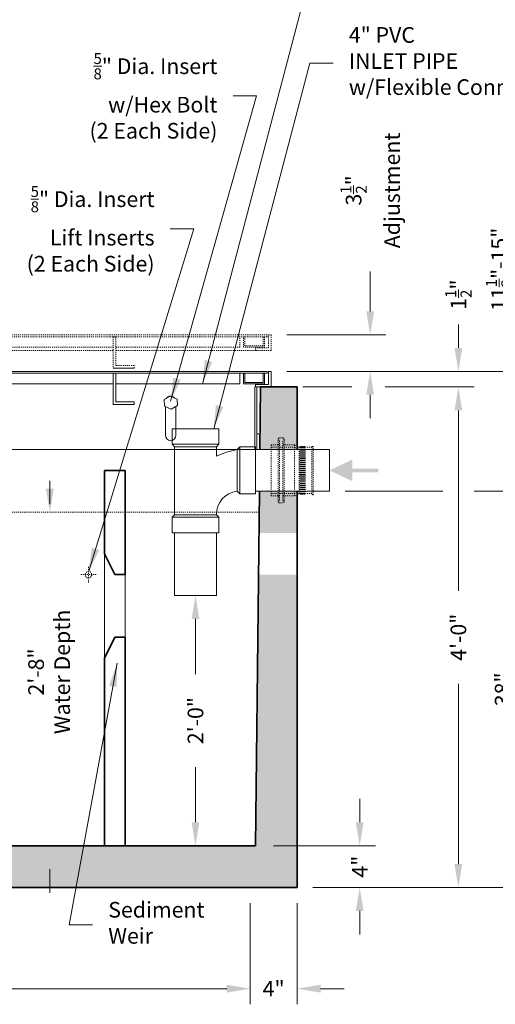
# Model space of a CAD drawing. Units: inches. Extents: x -102 to 366, y -13 to 251.
# Drawn here: x 247 to 293, y 60 to 154 of the extents above; entities that cross this region are included whole.
import ezdxf

# ---------------------------------------------------------------- set-up
doc = ezdxf.new("R2010")
doc.units = ezdxf.units.IN
doc.header["$LTSCALE"] = 0.5
doc.header["$MEASUREMENT"] = 0
doc.linetypes.add('HIDDEN2', pattern=[0.1875, 0.125, -0.0625])
for name, color, linetype, lineweight in [('Concrete-Hatching', 8, 'Continuous', 13), ('Concrete-Lt', 14, 'Continuous', 15), ('Concrete-Thick', 1, 'Continuous', 35), ('Covers-Hidden', 132, 'HIDDEN2', 15), ('Covers-Lt', 156, 'Continuous', 15), ('Dimensions-Text', 7, 'Continuous', 15), ('Embeds-Hidden', 143, 'HIDDEN2', 15), ('Hardware-Hidden', 203, 'HIDDEN2', 15), ('Hardware-Lt', 203, 'Continuous', 15), ('Misc-Hidden', 62, 'HIDDEN2', 15), ('Misc-Lt', 62, 'Continuous', 15)]:
    doc.layers.add(name, color=color, linetype=linetype, lineweight=lineweight)
doc.styles.add('OLDCASTLE', font='simplex.shx')
doc.dimstyles.new('Oldcastle', dxfattribs={"dimscale": 24, "dimtxt": 0.0625, "dimasz": 0.09375, "dimexe": 0.0625, "dimexo": 0.0625, "dimgap": 0.0625, "dimtad": 0, "dimdec": 4, "dimzin": 3, "dimdsep": 46, "dimlunit": 4, "dimtxsty": 'OLDCASTLE', "dimcen": 0.0625, "dimclrd": 256, "dimclre": 256, "dimclrt": 256, "dimadec": 0, "dimazin": 0, "dimtfac": 0.7, "dimtdec": 4, "dimtofl": 0, "dimtmove": 0, "dimatfit": 3, "dimfxl": 1, "dimtolj": 1, "dimtzin": 0, "dimlwd": -1, "dimlwe": -1, "dimarcsym": 0})

# ---------------------------------------------------------------- blocks, each defined once
blk = doc.blocks.new('*D10')
at = {"layer": 'Defpoints', "color": 0, "transparency": 16777216}
for p in [(270.25, 75), (274, 71), (280, 71)]:
    blk.add_point(p, dxfattribs=at)
at = {"layer": 'Dimensions-Text', "transparency": 16777216}
for p, q in [((280, 77.25), (280, 79.5)), ((271.75, 75), (281.5, 75)), ((275.5, 71), (281.5, 71)), ((280, 68.75), (280, 66.5))]:
    blk.add_line(p, q, dxfattribs=at)
for points in [[(279.625, 77.25), (280.375, 77.25), (280, 75)], [(279.625, 68.75), (280.375, 68.75), (280, 71)]]:
    blk.add_solid(points, dxfattribs=at)
at = {"layer": 'Dimensions-Text', "transparency": 16777216, "insert": (280, 73), "char_height": 1.5, "attachment_point": 5, "rotation": 90, "style": 'OLDCASTLE'}
blk.add_mtext('\\A1;4"', dxfattribs=at)
blk = doc.blocks.new('*D11')
at = {"layer": 'Defpoints', "color": 0, "transparency": 16777216}
for p in [(269.5, 71), (274, 71), (269.5, 61.296)]:
    blk.add_point(p, dxfattribs=at)
at = {"layer": 'Dimensions-Text', "transparency": 16777216}
for p, q in [((269.5, 69.5), (269.5, 59.796)), ((274, 69.5), (274, 59.796)), ((267.25, 61.296), (265, 61.296)), ((276.25, 61.296), (278.5, 61.296))]:
    blk.add_line(p, q, dxfattribs=at)
for points in [[(267.25, 61.671), (267.25, 60.921), (269.5, 61.296)], [(276.25, 61.671), (276.25, 60.921), (274, 61.296)]]:
    blk.add_solid(points, dxfattribs=at)
at = {"layer": 'Dimensions-Text', "transparency": 16777216, "insert": (271.75, 61.296), "char_height": 1.5, "attachment_point": 5, "style": 'OLDCASTLE'}
blk.add_mtext('\\A1;4"', dxfattribs=at)
blk = doc.blocks.new('*D12')
at = {"layer": 'Defpoints', "color": 0, "transparency": 16777216}
for p in [(199.5, 71), (269.5, 71), (199.5, 61.296)]:
    blk.add_point(p, dxfattribs=at)
at = {"layer": 'Dimensions-Text', "transparency": 16777216}
for p, q in [((199.5, 69.5), (199.5, 59.796)), ((269.5, 69.5), (269.5, 59.796)), ((201.75, 61.296), (229.607, 61.296)), ((267.25, 61.296), (239.393, 61.296))]:
    blk.add_line(p, q, dxfattribs=at)
for points in [[(201.75, 61.671), (201.75, 60.921), (199.5, 61.296)], [(267.25, 61.671), (267.25, 60.921), (269.5, 61.296)]]:
    blk.add_solid(points, dxfattribs=at)
at = {"layer": 'Dimensions-Text', "transparency": 16777216, "insert": (234.5, 61.296), "char_height": 1.5, "attachment_point": 5, "style": 'OLDCASTLE'}
blk.add_mtext('\\A1;5\'-11"', dxfattribs=at)
blk = doc.blocks.new('*D14')
at = {"layer": 'Defpoints', "color": 0, "transparency": 16777216}
for p in [(285.25, 109), (294.96, 109), (274, 71)]:
    blk.add_point(p, dxfattribs=at)
at = {"layer": 'Dimensions-Text', "transparency": 16777216}
for p, q in [((286.75, 109), (287.962, 109)), ((290.962, 109), (296.46, 109)), ((294.96, 106.75), (294.96, 99.607)), ((294.96, 73.25), (294.96, 80.393)), ((275.5, 71), (296.46, 71))]:
    blk.add_line(p, q, dxfattribs=at)
for points in [[(294.585, 106.75), (295.335, 106.75), (294.96, 109)], [(294.585, 73.25), (295.335, 73.25), (294.96, 71)]]:
    blk.add_solid(points, dxfattribs=at)
at = {"layer": 'Dimensions-Text', "transparency": 16777216, "insert": (294.96, 90), "char_height": 1.5, "attachment_point": 5, "rotation": 90, "style": 'OLDCASTLE'}
blk.add_mtext('\\A1;38"\\PI.E. to Bottom', dxfattribs=at)
blk = doc.blocks.new('*D15')
at = {"layer": 'Defpoints', "color": 0, "transparency": 16777216}
for p in [(280.937, 119), (289.462, 119), (274, 71)]:
    blk.add_point(p, dxfattribs=at)
at = {"layer": 'Dimensions-Text', "transparency": 16777216}
for p, q in [((282.437, 119), (290.962, 119)), ((289.462, 116.75), (289.462, 99.464)), ((289.462, 73.25), (289.462, 90.536)), ((275.5, 71), (290.962, 71))]:
    blk.add_line(p, q, dxfattribs=at)
for points in [[(289.087, 116.75), (289.837, 116.75), (289.462, 119)], [(289.087, 73.25), (289.837, 73.25), (289.462, 71)]]:
    blk.add_solid(points, dxfattribs=at)
at = {"layer": 'Dimensions-Text', "transparency": 16777216, "insert": (289.462, 95), "char_height": 1.5, "attachment_point": 5, "rotation": 90, "style": 'OLDCASTLE'}
blk.add_mtext('\\A1;4\'-0"', dxfattribs=at)
blk = doc.blocks.new('*D16')
at = {"layer": 'Defpoints', "color": 0, "transparency": 16777216}
for p in [(271.5, 124), (281.006, 124), (271.5, 120.5)]:
    blk.add_point(p, dxfattribs=at)
at = {"layer": 'Dimensions-Text', "transparency": 16777216}
for p, q in [((281.006, 126.25), (281.006, 130.067)), ((273, 124), (282.506, 124)), ((273, 120.5), (282.506, 120.5)), ((281.006, 118.25), (281.006, 116))]:
    blk.add_line(p, q, dxfattribs=at)
for points in [[(280.631, 126.25), (281.381, 126.25), (281.006, 124)], [(280.631, 118.25), (281.381, 118.25), (281.006, 120.5)]]:
    blk.add_solid(points, dxfattribs=at)
at = {"layer": 'Dimensions-Text', "transparency": 16777216, "insert": (281.006, 137.852), "char_height": 1.5, "attachment_point": 5, "rotation": 90, "style": 'OLDCASTLE'}
blk.add_mtext('\\A1;3{\\H0.700000x;\\S1/2;}"\\PAdjustment', dxfattribs=at)
blk = doc.blocks.new('A$C6DB74B50')
at = {"layer": 'Misc-Lt'}
blk.add_solid([(2.91, -1.38), (0, 0), (2.91, 1.38)], dxfattribs=at)
blk.add_trace([(2.91, 0.24), (2.91, -0.24), (6.25, 0.24), (6.25, -0.24)], dxfattribs=at)
blk = doc.blocks.new('*D22')
at = {"layer": 'Defpoints', "color": 0, "transparency": 16777216}
for p in [(264.256, 99), (264.256, 75.008), (264.256, 75.008)]:
    blk.add_point(p, dxfattribs=at)
at = {"layer": 'Dimensions-Text', "transparency": 16777216}
for p, q in [((264.256, 96.75), (264.256, 91.468)), ((264.256, 77.258), (264.256, 82.54))]:
    blk.add_line(p, q, dxfattribs=at)
for points in [[(263.881, 96.75), (264.631, 96.75), (264.256, 99)], [(263.881, 77.258), (264.631, 77.258), (264.256, 75.008)]]:
    blk.add_solid(points, dxfattribs=at)
at = {"layer": 'Dimensions-Text', "transparency": 16777216, "insert": (264.256, 87.004), "char_height": 1.5, "attachment_point": 5, "rotation": 90, "style": 'OLDCASTLE'}
blk.add_mtext('\\A1;2\'-0"', dxfattribs=at)
blk = doc.blocks.new('*D23')
at = {"layer": 'Defpoints', "color": 0, "transparency": 16777216}
for p in [(271.5, 120.5), (294.96, 120.5), (277.107, 109)]:
    blk.add_point(p, dxfattribs=at)
at = {"layer": 'Dimensions-Text', "transparency": 16777216}
for p, q in [((294.96, 120.5), (294.96, 122.75)), ((273, 120.5), (296.46, 120.5)), ((294.96, 111.25), (294.96, 118.25)), ((278.607, 109), (287.962, 109)), ((290.962, 109), (296.46, 109))]:
    blk.add_line(p, q, dxfattribs=at)
for points in [[(294.585, 118.25), (295.335, 118.25), (294.96, 120.5)], [(294.585, 111.25), (295.335, 111.25), (294.96, 109)]]:
    blk.add_solid(points, dxfattribs=at)
at = {"layer": 'Dimensions-Text', "transparency": 16777216, "insert": (294.96, 130.286), "char_height": 1.5, "attachment_point": 5, "rotation": 90, "style": 'OLDCASTLE'}
blk.add_mtext('\\A1;11{\\H0.700000x;\\S1/2;}"-15"\\PRim to I.E.', dxfattribs=at)
blk = doc.blocks.new('*D36')
at = {"layer": 'Defpoints', "color": 0, "transparency": 16777216}
for p in [(273, 120.5), (289.462, 120.5), (281.194, 119)]:
    blk.add_point(p, dxfattribs=at)
at = {"layer": 'Dimensions-Text', "transparency": 16777216}
for p, q in [((289.462, 122.75), (289.462, 125)), ((274.5, 120.5), (290.962, 120.5)), ((282.694, 119), (290.962, 119)), ((289.462, 116.75), (289.462, 114.5))]:
    blk.add_line(p, q, dxfattribs=at)
for points in [[(289.087, 122.75), (289.837, 122.75), (289.462, 120.5)], [(289.087, 116.75), (289.837, 116.75), (289.462, 119)]]:
    blk.add_solid(points, dxfattribs=at)
at = {"layer": 'Dimensions-Text', "transparency": 16777216, "insert": (289.462, 127.857), "char_height": 1.5, "attachment_point": 5, "rotation": 90, "style": 'OLDCASTLE'}
blk.add_mtext('\\A1;1{\\H0.700000x;\\S1/2;}"', dxfattribs=at)
blk = doc.blocks.new('CAST-A-SEAL-4-SIDE')
at = {"layer": 'Hardware-Hidden'}
for p, q in [((1.625, -3.375), (1.625, 3.375)), ((2.125, 3.5), (1.75, 3.5)), ((1.75, -3.25), (1.75, 3.25)), ((2.125, -3.25), (2.125, 3.25)), ((2.25, -3.375), (2.25, 3.375)), ((-1.5, -2.625), (-1.5, 2.625)), ((-1.5, 2.25), (0, 2.25)), ((-1.375, 2.5), (-0.65625, 2.5)), ((-1.375, -2.5), (-1.375, 2.5)), ((-0.65625, -2.5625), (-0.65625, 2.5625)), ((-0.59375, 2.5625), (-0.65625, 2.5625)), ((-0.59375, -2.5625), (-0.59375, 2.5625)), ((-0.59375, 2.5), (-0.53125, 2.5)), ((-0.53125, -2.5625), (-0.53125, 2.5625)), ((-0.46875, 2.5625), (-0.53125, 2.5625)), ((-0.46875, -2.5625), (-0.46875, 2.5625)), ((-0.46875, 2.5), (-0.40625, 2.5)), ((-0.40625, -2.5625), (-0.40625, 2.5625)), ((-0.34375, 2.5625), (-0.40625, 2.5625)), ((-0.34375, -2.5625), (-0.34375, 2.5625)), ((-0.34375, 2.5), (-0.28125, 2.5)), ((-0.28125, -2.5625), (-0.28125, 2.5625)), ((-0.21875, 2.5625), (-0.28125, 2.5625)), ((-0.21875, -2.5625), (-0.21875, 2.5625)), ((-0.21875, 2.5), (-0.15625, 2.5)), ((-0.15625, -2.5625), (-0.15625, 2.5625)), ((-0.09375, 2.5625), (-0.15625, 2.5625)), ((-0.09375, -2.5625), (-0.09375, 2.5625)), ((-0.09375, 2.5), (0, 2.5)), ((0, 2.5), (0.5, 2.75)), ((0, -2.5), (0, 2.5)), ((0, 2.25), (0.5, 2.5)), ((0.5, -2.75), (0.5, 2.75)), ((0.5, 2.75), (1.625, 2.75)), ((3, 2.5), (0.5, 2.5)), ((1.625, 2.75), (1.75, 2.75)), ((2.25, 2.75), (2.125, 2.75)), ((2.25, 2.75), (3, 2.75)), ((3, -2.75), (3, 2.75)), ((-1.5, -2.25), (0, -2.25)), ((-1.375, -2.5), (-0.65625, -2.5)), ((-0.59375, -2.5625), (-0.65625, -2.5625)), ((-0.59375, -2.5), (-0.53125, -2.5)), ((-0.46875, -2.5625), (-0.53125, -2.5625)), ((-0.46875, -2.5), (-0.40625, -2.5)), ((-0.34375, -2.5625), (-0.40625, -2.5625)), ((-0.34375, -2.5), (-0.28125, -2.5)), ((-0.21875, -2.5625), (-0.28125, -2.5625)), ((-0.21875, -2.5), (-0.15625, -2.5)), ((-0.09375, -2.5625), (-0.15625, -2.5625)), ((-0.09375, -2.5), (0, -2.5)), ((0, -2.25), (0.5, -2.5)), ((0, -2.5), (0.5, -2.75)), ((3, -2.5), (0.5, -2.5)), ((0.5, -2.75), (1.625, -2.75)), ((1.625, -2.75), (1.75, -2.75)), ((2.25, -2.75), (2.125, -2.75)), ((2.25, -2.75), (3, -2.75)), ((2.125, -3.5), (1.75, -3.5))]:
    blk.add_line(p, q, dxfattribs=at)
for centre, start, end in [((1.75, 3.375), 90, 180), ((1.75, 3.375), 180, 270), ((2.125, 3.375), 0, 90), ((2.125, 3.375), 270, 0), ((-1.5, 2.5), 0, 90), ((-1.5, -2.5), 270, 0), ((1.75, -3.375), 90, 180), ((1.75, -3.375), 180, 270), ((2.125, -3.375), 0, 90), ((2.125, -3.375), 270, 0)]:
    blk.add_arc(centre, 0.125, start, end, dxfattribs=at)
blk = doc.blocks.new('*U50')
at = {"layer": 'Hardware-Hidden'}
blk.add_blockref('CAST-A-SEAL-4-SIDE', (0, 0), dxfattribs=at)

msp = doc.modelspace()

# ---------------------------------------------------------------- hatches: boundary and pattern name
at = {"layer": 'Concrete-Hatching'}
h = msp.add_hatch(dxfattribs=at)
h.set_pattern_fill('CONCRETE', color=256, scale=0.3, style=0, pattern_type=2)
h.set_pattern_definition([(42, (179, 10), (-0.111922, 1.917674), [0, -1.5]), (31, (179, 10), (0.438752, 2.619061), [0, -2.025]), (0, (179.9, 10.6), (0, 7.5), [0.3, -7.2]), (0, (183.8, 11.2), (0, 7.5), [0.3, -7.2]), (0, (182.3, 14.2), (0, 7.5), [1.2, -6.3]), (0, (179.6, 14.5), (0, 7.5), [0.3, -7.2]), (0, (179.9, 16), (0, 7.5), [0.3, -7.2]), (0, (185.6, 16.3), (0, 7.5), [0.3, -7.2]), (90, (179.3, 14.8), (-7.5, 5e-16), [0.3, -7.2]), (90, (179.6, 15.4), (-7.5, 5e-16), [0.3, -7.2]), (90, (180.2, 10.6), (-7.5, 5e-16), [0.3, -3.9, 0.3, -3]), (90, (180.5, 15.4), (-7.5, 5e-16), [0.3, -7.2]), (90, (183.8, 11.8), (-7.5, 5e-16), [0.3, -7.2]), (90, (184.4, 11.5), (-7.5, 5e-16), [0.6, -6.9]), (90, (185.9, 16.3), (-7.5, 5e-16), [0.3, -7.2]), (90, (180.2, 14.8), (-7.5, 5e-16), [0.3, -7.2]), (45, (179.9, 10.6), (6e-16, 7.49997), [0.42426, -7.63668, 0.42426, -2.1213]), (45, (184.1, 11.2), (6e-16, 7.49997), [0.42426, -10.18233]), (45, (183.5, 11.5), (6e-16, 7.49997), [0.42426, -10.18233]), (45, (183.8, 12.1), (6e-16, 7.49997), [0.42426, -10.18233]), (45, (179.9, 14.5), (6e-16, 7.49997), [0.42426, -10.18233]), (45, (179.3, 15.1), (6e-16, 7.49997), [0.42426, -10.18233]), (45, (180.2, 15.1), (6e-16, 7.49997), [0.42426, -10.18233]), (45, (179.6, 15.7), (6e-16, 7.49997), [0.42426, -10.18233]), (315, (179.3, 14.8), (7.49997, -2e-15), [0.42426, -10.18233]), (315, (180.2, 16), (7.49997, -2e-15), [0.42426, -10.18233]), (315, (183.5, 11.5), (7.49997, -2e-15), [0.42426, -10.18233]), (315, (184.1, 12.4), (7.49997, -2e-15), [0.42426, -10.18233]), (45, (182.3, 14.2), (6e-16, 7.49997), [0.84852, -9.75807]), (315, (182.9, 14.8), (7.49997, -2e-15), [0.84852, -9.75807])])
h.paths.add_polyline_path([(198.7624, 99), (195, 99), (195, 71), (274, 71), (274, 101), (270.30475, 101), (270.02273, 75), (246.5, 75), (246.5, 74.5), (244, 74.5), (244, 75), (225, 75), (225, 74.5), (222.5, 74.5), (222.5, 75), (199.02273, 75)])
h.paths.add_polyline_path([(270.43492, 113), (274, 113), (274, 119), (270.5, 119)])
h.paths.add_polyline_path([(274, 109), (270.39153, 109), (270.34814, 105), (274, 105)])
h.paths.add_polyline_path([(198.67562, 107), (195, 107), (195, 103), (198.71901, 103)])
h.paths.add_polyline_path([(195, 111), (198.63223, 111), (198.54545, 119), (195, 119)])

# ---------------------------------------------------------------- linework, layer by layer
at = {"layer": 'Concrete-Lt'}
for p, q in [((255.51946, 103), (255.51946, 93)), ((257.51946, 101), (257.51946, 101)), ((257.51946, 101), (257.51946, 95))]:
    msp.add_line(p, q, dxfattribs=at)
at = {"layer": 'Concrete-Thick'}
for p, q in [((270.43492, 113), (270.5, 119)), ((274, 119), (270.5, 119)), ((274, 113), (274, 119)), ((255.51946, 111), (257.51946, 111)), ((255.51946, 111), (255.51946, 103)), ((257.51946, 111), (257.51946, 101)), ((270.02273, 75), (270.39153, 109)), ((274, 71), (274, 109)), ((255.51946, 103), (256.51946, 101)), ((256.51946, 101), (257.51946, 101)), ((255.51946, 93), (256.51946, 95)), ((256.51946, 95), (257.51946, 95)), ((257.51946, 95), (257.51946, 75)), ((255.51946, 93), (255.51946, 75)), ((246.5, 75), (270.02273, 75)), ((274, 71), (195, 71))]:
    msp.add_line(p, q, dxfattribs=at)
at = {"layer": 'Covers-Hidden'}
for p, q in [((271.125, 124), (234.625, 124)), ((234.625, 123.8125), (271.125, 123.8125)), ((256.625, 123.8125), (256.375, 123.8125)), ((256.375, 123.8125), (256.375, 120.8125)), ((256.625, 121.0625), (256.625, 123.8125)), ((268.5, 122.8125), (268.5, 123.8125)), ((268.875, 122.8125), (268.875, 123.8125)), ((269, 122.9375), (269, 123.8125)), ((270.75, 123.8125), (270.75, 122.9375)), ((270.875, 123.8125), (270.875, 122.8125)), ((271.125, 123.8125), (271.125, 124)), ((271.25, 122.75), (271.25, 124)), ((271.25, 124), (271.5, 124)), ((271.5, 124), (271.5, 122.5)), ((242.5, 122.8125), (256.375, 122.8125)), ((256.625, 122.8125), (268.5, 122.8125)), ((270.875, 122.8125), (268.875, 122.8125)), ((270.75, 122.9375), (269, 122.9375)), ((256.375, 122.5), (242.5, 122.5)), ((270.125, 122.5), (256.625, 122.5)), ((270, 122.75), (271.25, 122.75)), ((270, 122.5), (270, 122.75)), ((271.5, 122.5), (270, 122.5)), ((258.375, 121.0625), (256.625, 121.0625)), ((258.375, 120.8125), (258.375, 121.0625))]:
    msp.add_line(p, q, dxfattribs=at)
at = {"layer": 'Covers-Lt'}
for p, q in [((271.125, 120.5), (234.625, 120.5)), ((234.625, 120.3125), (271.125, 120.3125)), ((256.375, 120.8125), (258.375, 120.8125)), ((256.625, 120.3125), (256.375, 120.3125)), ((256.375, 120.3125), (256.375, 117.3125)), ((256.625, 117.5625), (256.625, 120.3125)), ((268.5, 119.3125), (268.5, 120.3125)), ((268.875, 119.3125), (268.875, 120.3125)), ((269, 119.4375), (269, 120.3125)), ((270.75, 120.3125), (270.75, 119.4375)), ((270.875, 120.3125), (270.875, 119.3125)), ((271.125, 120.3125), (271.125, 120.5)), ((271.25, 119.25), (271.25, 120.5)), ((271.25, 120.5), (271.5, 120.5)), ((271.5, 120.5), (271.5, 119)), ((242.5, 119.3125), (256.375, 119.3125)), ((256.625, 119.3125), (268.5, 119.3125)), ((270.875, 119.3125), (268.875, 119.3125)), ((270.75, 119.4375), (269, 119.4375)), ((269.9375, 113), (269.9375, 119)), ((270, 119.25), (271.25, 119.25)), ((270, 119), (270, 119.25)), ((271.5, 119), (270, 119)), ((270.125, 113), (270.125, 119)), ((261.26073, 117.7919), (261.875, 118.125)), ((262.51004, 117.83344), (261.875, 118.125)), ((256.375, 117.3125), (258.375, 117.3125)), ((258.375, 117.5625), (256.625, 117.5625)), ((258.375, 117.3125), (258.375, 117.5625)), ((261.2815, 117.16725), (261.26073, 117.7919)), ((261.2815, 117.16725), (261.91654, 116.87569)), ((261.375, 114.375), (261.375, 117.12432)), ((262.53081, 117.20879), (261.91654, 116.87569)), ((262.375, 117.1243), (262.375, 114.375)), ((262.53081, 117.20879), (262.51004, 117.83344)), ((270.19077, 114.5), (270.31577, 114.5)), ((198.875, 113), (270.125, 113))]:
    msp.add_line(p, q, dxfattribs=at)
for centre, start, end in [((261.875, 117.625), 40.678653, 146.9388577), ((261.875, 114.375), 180, 0)]:
    msp.add_arc(centre, 0.5, start, end, dxfattribs=at)
at = {"layer": 'Dimensions-Text'}
for p, q in [((274.55405, 119), (279.23193, 119)), ((250.29456, 107.75), (250.29456, 110)), ((251.45174, 75), (248.79456, 75)), ((250.29456, 72.75), (250.29456, 70.5))]:
    msp.add_line(p, q, dxfattribs=at)
for points in [[(249.91956, 109.25), (250.66956, 109.25), (250.29456, 107)], [(249.91956, 72.75), (250.66956, 72.75), (250.29456, 75)]]:
    msp.add_solid(points, dxfattribs=at)
at = {"layer": 'Embeds-Hidden'}
for p, q in [((254, 100.25), (254, 101.75)), ((254.75, 101), (253.25, 101))]:
    msp.add_line(p, q, dxfattribs=at)
msp.add_circle((254, 101), 0.3125, dxfattribs=at)
at = {"layer": 'Hardware-Lt'}
for p, q in [((266.50562, 115), (262.00562, 115)), ((262.00562, 115), (262.00562, 113.5)), ((266.50562, 113.5), (266.50562, 115)), ((266.50562, 113.5), (262.00562, 113.5)), ((262.00562, 113.5), (262.25562, 113.25)), ((266.25562, 113.25), (266.50562, 113.5)), ((262.25562, 113.25), (262.25562, 106.75)), ((266.25562, 113.25), (262.25562, 113.25)), ((266.25562, 112.36862), (266.25562, 113.25)), ((268.50562, 113.25), (268.25562, 113)), ((268.25562, 113), (268.25562, 109)), ((268.50562, 113.25), (268.50562, 108.75)), ((270.00562, 113.25), (268.50562, 113.25)), ((270.00562, 113), (270.00562, 113.25)), ((270.00562, 113.25), (270.00562, 109)), ((270.00562, 113), (277.10691, 113)), ((277.10691, 113), (277.10691, 109)), ((268.50562, 108.75), (268.25562, 109)), ((270.00562, 108.75), (268.50562, 108.75)), ((270.00562, 109), (277.10691, 109)), ((270.00562, 108.75), (270.00562, 109)), ((262.00562, 106.5), (262.25562, 106.75)), ((266.25562, 106.75), (262.25562, 106.75)), ((266.25562, 106.75), (266.50562, 106.5)), ((266.50562, 106.5), (262.00562, 106.5)), ((262.00562, 105), (262.00562, 106.5)), ((266.50562, 106.5), (266.50562, 105)), ((266.50562, 105), (262.00562, 105)), ((266.25562, 105), (262.25562, 105)), ((262.25562, 105), (262.25562, 98.99077)), ((266.25562, 105), (266.25562, 98.99077)), ((262.25562, 99), (266.25562, 99))]:
    msp.add_line(p, q, dxfattribs=at)
for centre, radius, start, end in [((269.92458, 104.22994), 8.92746, 100.7746925, 114.2661243), ((268.50177, 106.76731), 2.24622, 96.29143, 180.4414914)]:
    msp.add_arc(centre, radius, start, end, dxfattribs=at)
at = {"layer": 'Misc-Hidden'}
msp.add_line((199.24673, 107), (270.28306, 107), dxfattribs=at)

# ---------------------------------------------------------------- block references
at = {"layer": 'Dimensions-Text', "linetype": 'Continuous', "xscale": 0.75, "yscale": 0.75, "zscale": 0.75}
msp.add_blockref('A$C6DB74B50', (277.10691, 111), dxfattribs=at)
at = {"layer": 'Hardware-Hidden', "xscale": -0.8888888888888888, "yscale": 0.8888888888888888, "zscale": 0.8888888888888888}
msp.add_blockref('*U50', (274.19444, 111), dxfattribs=at)

# ---------------------------------------------------------------- texts
at = {"layer": 'Dimensions-Text', "char_height": 1.5, "style": 'OLDCASTLE'}
for s, insert, attachment_point in [('4" PVC\\PINLET PIPE\\Pw/Flexible Connector & Tee', (278.95725, 150.06534), 4), ('\\A1;{\\H0.7x;\\S5/8;\\H1.4286x;" Dia. Insert\\Pw/Hex Bolt\\P(2 Each Side)}', (266.36098, 146.92209), 6), ('\\A1;{\\H0.7x;\\S5/8;\\H1.4286x;" Dia. Insert\\PLift Inserts\\P(2 Each Side)}', (260.33281, 134.17093), 6), ('Sediment\\PWeir', (255.89325, 67.41849), 4)]:
    msp.add_mtext(s, dxfattribs=dict(at, insert=insert, attachment_point=attachment_point))
at = {"layer": 'Dimensions-Text', "insert": (250.22265, 91.66811), "char_height": 1.5, "attachment_point": 5, "rotation": 90, "style": 'OLDCASTLE'}
msp.add_mtext('\\A1;2\'-8"\\PWater Depth', dxfattribs=at)

# ---------------------------------------------------------------- dimensions: what is measured, and where the dimension line sits
at = {"layer": 'Dimensions-Text'}
dim = msp.add_linear_dim(base=(281.00613, 124), p1=(271.5, 120.5), p2=(271.5, 124), angle=90, text='<>\\XAdjustment', dimstyle='Oldcastle', dxfattribs=at)
dim.commit()
dim.dimension.update_dxf_attribs({"geometry": '*D16', "text_midpoint": (281.00613, 137.85233), "dimtype": 160})
for base, p1, p2, text, picture, middle in [((294.95963, 120.5), (277.10691, 109), (271.5, 120.5), '<>-15"\\PRim to I.E.', '*D23', (294.95963, 130.28571)), ((294.95963, 109), (274, 71), (285.25, 109), '38"\\PI.E. to Bottom', '*D14', (294.95963, 90))]:
    dim = msp.add_linear_dim(base=base, p1=p1, p2=p2, angle=90, text=text, dimstyle='Oldcastle', dxfattribs=at)
    dim.commit()
    dim.dimension.update_dxf_attribs({"geometry": picture, "text_midpoint": middle})
dim = msp.add_linear_dim(base=(289.46164, 120.5), p1=(281.19363, 119), p2=(273, 120.5), angle=90, dimstyle='Oldcastle', override={"dimarcsym": 1}, dxfattribs=at)
dim.commit()
dim.dimension.update_dxf_attribs({"geometry": '*D36', "text_midpoint": (289.46164, 127.85714)})
for base, p1, p2, picture, middle in [((289.46164, 119), (274, 71), (280.93716, 119), '*D15', (289.46164, 95)), ((264.25562, 75.00763), (264.25562, 99), (264.25562, 75.00763), '*D22', (264.25562, 87.00381))]:
    dim = msp.add_linear_dim(base=base, p1=p1, p2=p2, angle=90, dimstyle='Oldcastle', dxfattribs=at)
    dim.commit()
    dim.dimension.update_dxf_attribs({"geometry": picture, "text_midpoint": middle})
dim = msp.add_linear_dim(base=(280, 71), p1=(270.25, 75), p2=(274, 71), angle=90, dimstyle='Oldcastle', dxfattribs=at)
dim.commit()
dim.dimension.update_dxf_attribs({"geometry": '*D10', "text_midpoint": (280, 73), "dimtype": 160})
dim = msp.add_linear_dim(base=(199.5, 61.29624), p1=(269.5, 71), p2=(199.5, 71), text='5\'-11"', dimstyle='Oldcastle', dxfattribs=at)
dim.commit()
dim.dimension.update_dxf_attribs({"geometry": '*D12', "text_midpoint": (234.5, 61.29624)})
dim = msp.add_linear_dim(base=(269.5, 61.29624), p1=(274, 71), p2=(269.5, 71), text='4"', dimstyle='Oldcastle', dxfattribs=at)
dim.commit()
dim.dimension.update_dxf_attribs({"geometry": '*D11', "text_midpoint": (271.75, 61.29624), "dimtype": 160})

# ---------------------------------------------------------------- leaders
at = {"layer": 'Dimensions-Text', "annotation_type": 0, "has_hookline": 1, "hookline_direction": 0}
for points in [[(264.93844, 119.3125), (274.50527, 155.74726), (276.75527, 155.74726)], [(266, 115), (275.20725, 150.06534), (277.45725, 150.06534)], [(256.75, 92.5), (252.14325, 67.41849), (254.39325, 67.41849)]]:
    msp.add_leader(points, dimstyle='Oldcastle', override={"dimtad": 0}, dxfattribs=at)
at = {"layer": 'Dimensions-Text', "annotation_type": 0, "has_hookline": 1, "hookline_direction": 1, "text_width": 15.64317}
for points in [[(261.875, 117.625), (270.11098, 146.92209), (267.86098, 146.92209)], [(254.01802, 101.3212), (264.08281, 134.17093), (261.83281, 134.17093)]]:
    msp.add_leader(points, dimstyle='Oldcastle', override={"dimtad": 0}, dxfattribs=at)

doc.saveas('drawing.dxf')
